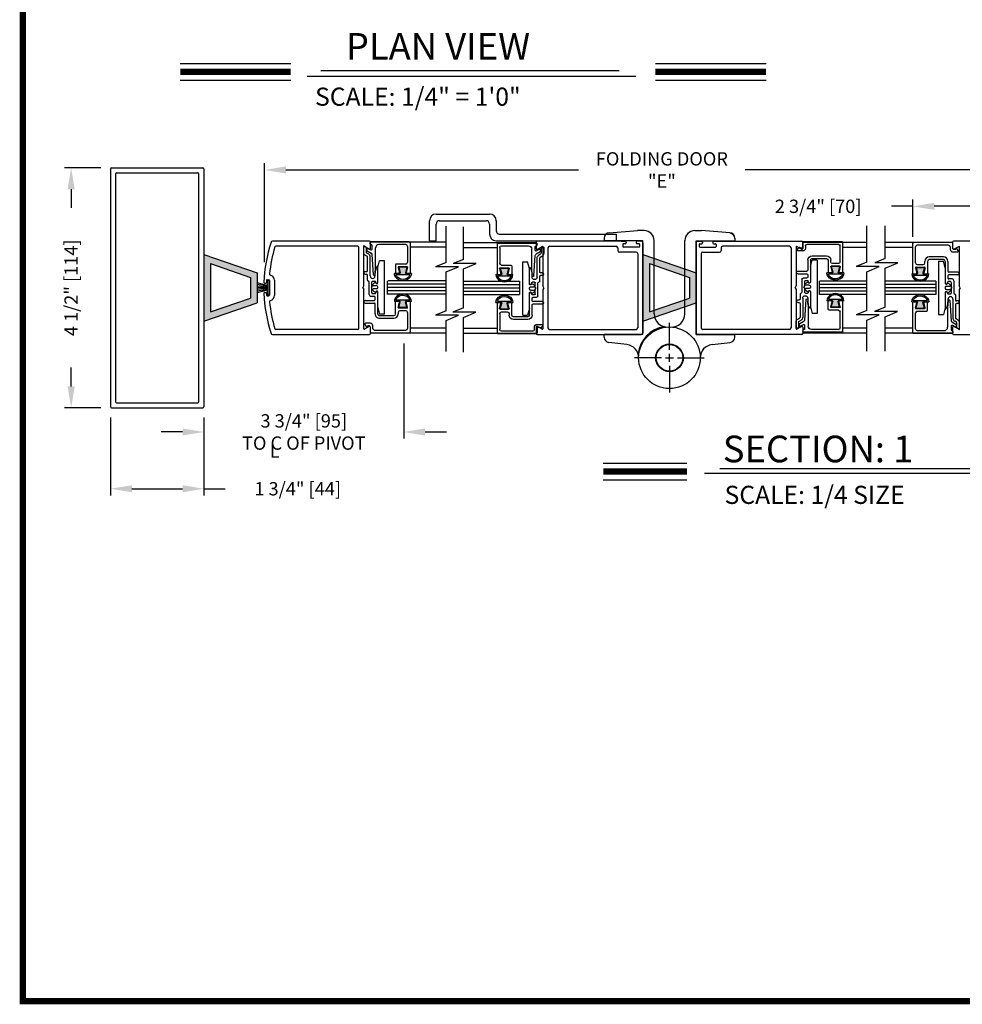
# Model space of a CAD drawing. Extents: x 0 to 7.6, y 0.1 to 10.5.
# Drawn here: x 0 to 4.5, y 0.2 to 4.8 of the extents above; entities that cross this region are included whole.
import ezdxf

# ---------------------------------------------------------------- set-up
doc = ezdxf.new("R2010")
doc.units = 0
doc.header["$MEASUREMENT"] = 0
doc.layers.get('0').update_dxf_attribs({"linetype": 'CONTINUOUS'})
doc.layers.get('DEFPOINTS').update_dxf_attribs({"linetype": 'CONTINUOUS'})
for name, color, linetype in [('DIMS', 7, 'CONTINUOUS'), ('Glass Stop - ¼', 7, 'CONTINUOUS'), ('OBJECT', 7, 'CONTINUOUS')]:
    doc.layers.add(name, color=color, linetype=linetype)
doc.styles.add('ATTR', font='romans.shx', dxfattribs={"width": 0.8, "height": 1})
doc.styles.add('ROMANS', font='Romans.shx', dxfattribs={"height": 0.0625})
doc.styles.add('ROMANT', font='romant.shx', dxfattribs={"height": 0.15})
doc.dimstyles.get("Standard").update_dxf_attribs({"dimscale": 0, "dimtxt": 0.03125, "dimasz": 0.1, "dimexe": 0.03125, "dimexo": 0.05, "dimgap": 0.05, "dimtad": 0, "dimdec": 6, "dimlfac": 4, "dimzin": 4, "dimdsep": 46, "dimlunit": 5, "dimtxsty": 'ROMANS', "dimcen": 0.09, "dimadec": 0, "dimazin": 0, "dimtfac": 1, "dimtdec": 4, "dimtofl": 0, "dimtmove": 0, "dimatfit": 3, "dimfxl": 0, "dimfrac": 2, "dimtolj": 1, "dimtzin": 4, "dimarcsym": 0})

# ---------------------------------------------------------------- blocks, each defined once
blk = doc.blocks.new('Glazing System - ¼ Square')
at = {"ltscale": 0.25}
h = blk.add_hatch(color=256, dxfattribs=at)
edge = h.paths.add_edge_path()
edge.add_line((-0.0689, 0.1352), (-0.0951, 0.1282))
edge.add_line((-0.0951, 0.1282), (-0.0951, 0.1668))
edge.add_line((-0.0951, 0.1668), (-0.0689, 0.1598))
edge.add_ellipse((-0.0682, 0.1622), major_axis=(0.00177, 0.00177), ratio=1, start_angle=210, end_angle=315)
edge.add_line((-0.0657, 0.1622), (-0.0657, 0.1874))
edge.add_ellipse((-0.0657, 0.1475), major_axis=(0, 0.0399), ratio=0.86485, start_angle=180, end_angle=360, ccw=False)
edge.add_line((-0.0657, 0.1076), (-0.0657, 0.1328))
edge.add_ellipse((-0.0682, 0.1328), major_axis=(0.00177, 0.00177), ratio=1, start_angle=315, end_angle=420)
edge = h.paths.add_edge_path(flags=16)
edge.add_spline(control_points=[(-0.0595, 0.1147), (-0.0592, 0.1148), (-0.0588, 0.1149), (-0.049, 0.118), (-0.0408, 0.1276), (-0.0359, 0.1513), (-0.0395, 0.1647), (-0.0506, 0.1765), (-0.055, 0.179), (-0.0595, 0.1803)], knot_values=[3.372007, 3.372007, 3.372007, 3.372007, 3.410461, 3.410461, 4.476728, 4.476728, 5.542995, 5.542995, 6.052511, 6.052511, 6.052511, 6.052511], degree=3, periodic=0)
edge.add_line((-0.0595, 0.1803), (-0.0595, 0.1147))
h = blk.add_hatch(color=256, dxfattribs=at)
edge = h.paths.add_edge_path()
edge.add_line((0.0951, 0.1282), (0.0689, 0.1352))
edge.add_ellipse((0.0682, 0.1328), major_axis=(0.00177, 0.00177), ratio=1, start_angle=30, end_angle=135)
edge.add_line((0.0657, 0.1328), (0.0657, 0.1076))
edge.add_ellipse((0.0657, 0.1475), major_axis=(0, 0.0399), ratio=0.86485, start_angle=0, end_angle=180, ccw=False)
edge.add_line((0.0657, 0.1874), (0.0657, 0.1622))
edge.add_ellipse((0.0682, 0.1622), major_axis=(0.00177, 0.00177), ratio=1, start_angle=135, end_angle=240)
edge.add_line((0.0689, 0.1598), (0.0951, 0.1668))
edge.add_line((0.0951, 0.1668), (0.0951, 0.1282))
edge = h.paths.add_edge_path(flags=16)
edge.add_spline(control_points=[(0.0595, 0.1803), (0.055, 0.179), (0.0506, 0.1765), (0.0395, 0.1647), (0.0359, 0.1513), (0.0408, 0.1276), (0.049, 0.118), (0.0588, 0.1149), (0.0592, 0.1148), (0.0595, 0.1147)], knot_values=[3.372007, 3.372007, 3.372007, 3.372007, 3.881524, 3.881524, 4.94779, 4.94779, 6.014057, 6.014057, 6.052511, 6.052511, 6.052511, 6.052511], degree=3, periodic=0)
edge.add_line((0.0595, 0.1147), (0.0595, 0.1803))
for p, q in [((-0.0657, 0.1874), (-0.0657, 0.1622)), ((0.0657, 0.1874), (0.0657, 0.1622)), ((-0.2128, 0.1777), (-0.2128, -0.004)), ((-0.2088, 0.1818), (-0.0683, 0.1818)), ((-0.2003, 0.1613), (-0.2003, 0.0348)), ((-0.1923, 0.1693), (-0.1175, 0.1693)), ((-0.1095, 0.1613), (-0.1095, 0.1173)), ((-0.097, 0.1674), (-0.097, 0.1276)), ((-0.0951, 0.1668), (-0.0951, 0.1282)), ((-0.0951, 0.1668), (-0.0689, 0.1598)), ((-0.0939, 0.1698), (-0.0708, 0.1636)), ((-0.0657, 0.1793), (-0.0657, 0.1675)), ((-0.0595, 0.1803), (-0.0595, 0.1147)), ((0.0595, 0.1803), (0.0595, 0.1147)), ((0.0657, 0.1793), (0.0657, 0.1675)), ((0.0682, 0.1818), (0.2092, 0.1818)), ((0.0951, 0.1668), (0.0689, 0.1598)), ((0.0939, 0.1698), (0.0708, 0.1636)), ((0.0951, 0.1668), (0.0951, 0.1282)), ((0.097, 0.1674), (0.097, 0.1276)), ((0.1095, 0.1613), (0.1095, 0.1338)), ((0.1175, 0.1693), (0.1927, 0.1693)), ((0.2002, 0.0148), (0.2002, 0.1613)), ((0.2127, -0.0017), (0.2127, 0.1777)), ((-0.1055, 0.1133), (-0.0683, 0.1133)), ((-0.0951, 0.1282), (-0.0689, 0.1352)), ((-0.0939, 0.1252), (-0.0708, 0.1314)), ((-0.0657, 0.1328), (-0.0657, 0.1076)), ((-0.0657, 0.1275), (-0.0657, 0.1158)), ((0.0657, 0.1328), (0.0657, 0.1076)), ((0.0657, 0.1275), (0.0657, 0.1158)), ((0.1245, 0.1133), (0.0682, 0.1133)), ((0.0951, 0.1282), (0.0689, 0.1352)), ((0.0939, 0.1252), (0.0708, 0.1314)), ((0.1175, 0.1258), (0.1245, 0.1258)), ((0.1325, 0.0383), (0.1325, 0.1053)), ((0.145, 0.0383), (0.145, 0.1053)), ((0.125, 0.0615), (-0.125, 0.0615)), ((-0.125, 0.0615), (-0.125, 0.0386)), ((0.125, 0.0615), (0.125, 0.0386)), ((-0.1798, 0.003), (-0.1963, 0.003)), ((-0.0942, 0.0193), (-0.1848, 0.0193)), ((-0.0937, 0.0302), (-0.125, 0.0386)), ((-0.023, 0.0302), (-0.098, 0.0302)), ((-0.0595, 0.0174), (-0.0942, 0.0193)), ((-0.0535, 0.0178), (-0.0662, 0.0178)), ((-0.0292, 0.0065), (-0.0292, 0.0162)), ((-0.023, 0.0203), (-0.0252, 0.0203)), ((-0.0044, 0.0025), (-0.0252, 0.0025)), ((-0.0195, 0.0218), (-0.019, 0.0222)), ((-0.0173, 0.0255), (-0.0173, 0.0263)), ((-0.0075, 0.0248), (-0.0075, 0.0088)), ((-0.0043, 0.0025), (0, 0)), ((0.002, 0.0302), (-0.002, 0.0302)), ((0.0043, 0.0025), (0, 0)), ((0.0252, 0.0025), (0.0043, 0.0025)), ((0.0075, 0.0248), (0.0075, 0.0088)), ((0.0173, 0.0255), (0.0173, 0.0263)), ((0.0195, 0.0218), (0.019, 0.0222)), ((0.0937, 0.0302), (0.0213, 0.0302)), ((0.1245, 0.0302), (0.023, 0.0302)), ((0.023, 0.0203), (0.0252, 0.0203)), ((0.0293, 0.0065), (0.0293, 0.0162)), ((0.0418, -0.002), (0.0418, 0.0138)), ((0.0572, 0.0178), (0.0458, 0.0178)), ((0.0612, -0.0293), (0.0612, 0.0138)), ((0.0737, -0.0292), (0.0737, 0.0138)), ((0.1245, 0.0178), (0.0777, 0.0178)), ((0.0937, 0.0302), (0.125, 0.0386)), ((0.1922, 0.0068), (0.1808, 0.0068)), ((-0.2043, -0.0057), (-0.211, -0.0057)), ((-0.2003, -0.001), (-0.2003, -0.0017)), ((-0.1944, -0.0344), (-0.1899, -0.0265)), ((-0.1843, -0.0168), (-0.1763, -0.003)), ((-0.1834, -0.0193), (-0.1765, -0.0218)), ((-0.1717, -0.02), (-0.1607, -0.001)), ((-0.1615, -0.0225), (-0.1566, -0.014)), ((-0.1507, -0.0287), (-0.1458, -0.0202)), ((-0.0535, -0.0057), (-0.1423, -0.0057)), ((-0.0778, -0.0182), (-0.1423, -0.0182)), ((-0.0738, -0.0292), (-0.0738, -0.0222)), ((-0.0612, -0.0292), (-0.0612, -0.0222)), ((-0.0332, -0.0182), (-0.0572, -0.0182)), ((-0.0292, -0.0142), (-0.0292, -0.014)), ((0.0338, -0.01), (-0.0252, -0.01)), ((0.1683, -0.0057), (0.1683, -0.0273)), ((0.1746, -0.0306), (0.186, -0.0227)), ((0.1808, -0.0097), (0.1808, -0.0155)), ((0.1848, -0.0057), (0.2087, -0.0057))]:
    blk.add_line(p, q)
for p, q in [((-0.0595, 0.0094), (-0.1544, 0.003)), ((-0.0213, 0.0302), (-0.0937, 0.0302)), ((-0.1929, -0.037), (-0.165, -0.037)), ((-0.1864, -0.0245), (-0.165, -0.0245))]:
    blk.add_line(p, q, dxfattribs=at)
for centre, radius, start, end in [((-0.2088, 0.1777), 0.004, 90, 180), ((-0.1923, 0.1613), 0.008, 90, 180), ((-0.1175, 0.1613), 0.008, 0, 90), ((-0.0945, 0.1674), 0.0025, 75, 180), ((-0.0697, 0.1675), 0.004, 255, 0), ((-0.0683, 0.1622), 0.0025, 255, 0), ((-0.0683, 0.1793), 0.0025, 0, 90), ((-0.0683, 0.1793), 0.0025, 0, 90), ((0.0682, 0.1793), 0.0025, 90, 180), ((0.0697, 0.1675), 0.004, 180, 285), ((0.0682, 0.1622), 0.0025, 180, 285), ((0.0945, 0.1674), 0.0025, 0, 105), ((0.1175, 0.1613), 0.008, 90, 180), ((0.1922, 0.1613), 0.008, 360, 90), ((0.2087, 0.1777), 0.004, 360, 90), ((-0.1055, 0.1173), 0.004, 180, 270), ((-0.0945, 0.1276), 0.0025, 180, 285), ((-0.0697, 0.1275), 0.004, 0, 105), ((-0.0683, 0.1328), 0.0025, 0, 105), ((-0.0683, 0.1158), 0.0025, 270, 0), ((-0.0683, 0.1158), 0.0025, 270, 0), ((0.0682, 0.1328), 0.0025, 75, 180), ((0.0697, 0.1275), 0.004, 75, 180), ((0.0682, 0.1158), 0.0025, 180, 270), ((0.0945, 0.1276), 0.0025, 255, 0), ((0.1175, 0.1338), 0.008, 180, 270), ((0.1245, 0.1053), 0.0205, 0, 90), ((0.1245, 0.1053), 0.008, 0, 90), ((-0.1848, 0.0348), 0.0155, 180, 270), ((-0.1963, -0.001), 0.004, 90, 180), ((-0.1798, -0.001), 0.004, 330, 90), ((-0.1538, -0.005), 0.008, 93.8984, 150), ((-0.098, 0.0285), 0.00175, 90, 238.4137), ((-0.0662, 0.0803), 0.0625, 238.4137, 270), ((-0.0535, 0.006), 0.0117, 270, 90), ((-0.0252, 0.0162), 0.004, 90, 180), ((-0.0252, 0.0065), 0.004, 180, 270), ((-0.023, 0.0252), 0.005, 270, 90), ((-0.0165, 0.0175), 0.00525, 125, 205.091), ((-0.0213, 0.0263), 0.004, 0, 90), ((-0.0027, 0.024), 0.0205, 205.091, 242.1408), ((-0.0213, 0.0255), 0.004, 305, 0), ((-0.0107, 0.0088), 0.00325, 242.1408, 360), ((-0.002, 0.0248), 0.0055, 90, 180), ((0.002, 0.0248), 0.0055, 0, 90), ((0.0107, 0.0088), 0.00325, 180, 297.8592), ((0.0027, 0.024), 0.0205, 297.8592, 334.909), ((0.0213, 0.0263), 0.004, 90, 180), ((0.0213, 0.0255), 0.004, 180, 235), ((0.023, 0.0252), 0.005, 90, 270), ((0.0165, 0.0175), 0.00525, 334.909, 55), ((0.0252, 0.0162), 0.004, 0, 90), ((0.0252, 0.0065), 0.004, 270, 0), ((0.0458, 0.0138), 0.004, 90, 180), ((0.0572, 0.0138), 0.004, 0, 90), ((0.0777, 0.0138), 0.004, 90, 180), ((0.1245, 0.0383), 0.008, 270, 0), ((0.1245, 0.0383), 0.0205, 270, 0), ((0.1808, -0.0057), 0.0125, 90, 180), ((0.1922, 0.0148), 0.008, 270, 360), ((-0.211, -0.004), 0.00175, 180, 270), ((-0.2043, -0.0017), 0.004, 270, 0), ((-0.1828, -0.0176), 0.00175, 150, 250), ((-0.1752, -0.018), 0.004, 250, 330), ((-0.1423, -0.0222), 0.0165, 90, 150), ((-0.1423, -0.0222), 0.004, 90, 150), ((-0.0778, -0.0222), 0.004, 0, 90), ((-0.0675, -0.0292), 0.00625, 180, 0), ((-0.0572, -0.0222), 0.004, 90, 180), ((-0.0332, -0.0142), 0.004, 270, 0), ((-0.0252, -0.014), 0.004, 90, 180), ((0.0338, -0.002), 0.008, 270, 0), ((0.0675, -0.0292), 0.00625, 180, 0), ((0.1723, -0.0273), 0.004, 180, 304.7512), ((0.1848, -0.0097), 0.004, 90, 180), ((0.1848, -0.0155), 0.004, 180, 271.4714), ((0.185, -0.0213), 0.00175, 304.7512, 91.4714), ((0.2087, -0.0017), 0.004, 270, 0)]:
    blk.add_arc(centre, radius, start, end)
for centre, radius, start, end in [((-0.0598, 0.0134), 0.004, 273.8984, 87), ((-0.1929, -0.0352), 0.00175, 150, 270), ((-0.1864, -0.0285), 0.004, 90, 150), ((-0.165, -0.0205), 0.004, 270, 330), ((-0.165, -0.0205), 0.0165, 270, 330)]:
    blk.add_arc(centre, radius, start, end, dxfattribs=at)
at = {"extrusion": (0, 0, -1)}
blk.add_ellipse((-0.0657, 0.1475), major_axis=(0, 0.0399), ratio=0.86485, start_param=0, end_param=3.141593, dxfattribs=at)
blk.add_ellipse((0.0657, 0.1475), major_axis=(0, 0.0399), ratio=0.86485, start_param=0, end_param=3.141593)
for points in [[(-0.0595, 0.1803), (-0.055, 0.179), (-0.0506, 0.1765), (-0.0395, 0.1647), (-0.0359, 0.1513), (-0.0408, 0.1276), (-0.049, 0.118), (-0.0588, 0.1149), (-0.0592, 0.1148), (-0.0595, 0.1147)], [(0.0595, 0.1803), (0.055, 0.179), (0.0506, 0.1765), (0.0395, 0.1647), (0.0359, 0.1513), (0.0408, 0.1276), (0.049, 0.118), (0.0588, 0.1149), (0.0592, 0.1148), (0.0595, 0.1147)]]:
    blk.add_open_spline(points, degree=3, knots=[3.372007, 3.372007, 3.372007, 3.372007, 3.881524, 3.881524, 4.94779, 4.94779, 6.014057, 6.014057, 6.052511, 6.052511, 6.052511, 6.052511])
blk = doc.blocks.new('*D30')
at = {"color": 0, "linetype": 'Continuous', "lineweight": -2, "ltscale": 0.25}
for p, q in [((4.2237, 3.9269), (4.1237, 3.9269)), ((4.2237, 3.7842), (4.2237, 3.9582)), ((4.8095, 3.9269), (4.3237, 3.9269)), ((4.9095, 3.5948), (4.9095, 3.9582))]:
    blk.add_line(p, q, dxfattribs=at)
at = {"color": 0, "linetype": 'Continuous', "ltscale": 0.25}
for points in [[(4.3237, 3.9436), (4.3237, 3.9102), (4.2237, 3.9269)], [(4.8095, 3.9436), (4.8095, 3.9102), (4.9095, 3.9269)]]:
    blk.add_solid(points, dxfattribs=at)
at = {"layer": 'DEFPOINTS', "color": 0, "linetype": 'Continuous', "ltscale": 0.25}
for p in [(4.2237, 3.9269), (4.2237, 3.7342), (4.9095, 3.5448)]:
    blk.add_point(p, dxfattribs=at)
at = {"color": 0, "linetype": 'Continuous', "ltscale": 0.25, "insert": (3.7791, 3.9269), "char_height": 0.0625, "attachment_point": 5, "style": 'ROMANS'}
blk.add_mtext('\\A1;2 3/4" [70]', dxfattribs=at)
blk = doc.blocks.new('*D34')
at = {"color": 0, "linetype": 'Continuous', "lineweight": -2, "ltscale": 0.25}
for p, q in [((0.415, 4.1073), (0.2449, 4.1073)), ((0.2762, 4.0073), (0.2762, 3.9192)), ((0.2762, 3.0823), (0.2762, 3.1704)), ((0.415, 2.9823), (0.2449, 2.9823))]:
    blk.add_line(p, q, dxfattribs=at)
at = {"color": 0, "linetype": 'Continuous', "ltscale": 0.25}
for points in [[(0.2595, 4.0073), (0.2929, 4.0073), (0.2762, 4.1073)], [(0.2595, 3.0823), (0.2929, 3.0823), (0.2762, 2.9823)]]:
    blk.add_solid(points, dxfattribs=at)
at = {"layer": 'DEFPOINTS', "color": 0, "linetype": 'Continuous', "ltscale": 0.25}
for p in [(0.465, 4.1073), (0.2762, 2.9823), (0.465, 2.9823)]:
    blk.add_point(p, dxfattribs=at)
at = {"color": 0, "linetype": 'Continuous', "ltscale": 0.25, "insert": (0.2762, 3.5448), "char_height": 0.0625, "attachment_point": 5, "rotation": 90, "style": 'ROMANS'}
blk.add_mtext('\\A1;4 1/2" [114]', dxfattribs=at)
blk = doc.blocks.new('*D36')
at = {"color": 0, "linetype": 'Continuous', "lineweight": -2, "ltscale": 0.25}
for p, q in [((0.461, 2.9363), (0.461, 2.5712)), ((0.8985, 2.9363), (0.8985, 2.5712)), ((0.561, 2.6025), (0.7985, 2.6025)), ((0.8985, 2.6025), (0.9985, 2.6025))]:
    blk.add_line(p, q, dxfattribs=at)
at = {"color": 0, "linetype": 'Continuous', "ltscale": 0.25}
for points in [[(0.561, 2.6191), (0.561, 2.5858), (0.461, 2.6025)], [(0.7985, 2.6191), (0.7985, 2.5858), (0.8985, 2.6025)]]:
    blk.add_solid(points, dxfattribs=at)
at = {"layer": 'DEFPOINTS', "color": 0, "linetype": 'Continuous', "ltscale": 0.25}
for p in [(0.461, 2.9863), (0.8985, 2.9863), (0.8985, 2.6025)]:
    blk.add_point(p, dxfattribs=at)
at = {"color": 0, "linetype": 'Continuous', "ltscale": 0.25, "insert": (1.3387, 2.6025), "char_height": 0.0625, "attachment_point": 5, "style": 'ROMANS'}
blk.add_mtext('\\A1;1 3/4" [44]', dxfattribs=at)
blk = doc.blocks.new('*D37')
at = {"color": 0, "linetype": 'Continuous', "lineweight": -2, "ltscale": 0.25}
for p, q in [((1.1833, 3.6651), (1.1833, 4.1286)), ((4.9095, 3.5948), (4.9095, 4.1286)), ((1.2833, 4.0974), (2.6556, 4.0974)), ((4.8095, 4.0974), (3.4372, 4.0974))]:
    blk.add_line(p, q, dxfattribs=at)
at = {"color": 0, "linetype": 'Continuous', "ltscale": 0.25}
for points in [[(1.2833, 4.114), (1.2833, 4.0807), (1.1833, 4.0974)], [(4.8095, 4.114), (4.8095, 4.0807), (4.9095, 4.0974)]]:
    blk.add_solid(points, dxfattribs=at)
at = {"layer": 'DEFPOINTS', "color": 0, "linetype": 'Continuous', "ltscale": 0.25}
for p in [(4.9095, 4.0974), (1.1833, 3.6151), (4.9095, 3.5448)]:
    blk.add_point(p, dxfattribs=at)
at = {"color": 0, "linetype": 'Continuous', "ltscale": 0.25, "insert": (3.0464, 4.0974), "char_height": 0.0625, "attachment_point": 5, "style": 'ROMANS'}
blk.add_mtext('\\A1;FOLDING DOOR \\P"E"', dxfattribs=at)
blk = doc.blocks.new('*D38')
at = {"color": 0, "linetype": 'Continuous', "lineweight": -2, "ltscale": 0.25}
for p, q in [((1.836, 3.2841), (1.836, 2.8374)), ((0.8985, 2.9363), (0.8985, 2.8374)), ((0.7985, 2.8687), (0.6985, 2.8687)), ((1.936, 2.8687), (2.036, 2.8687))]:
    blk.add_line(p, q, dxfattribs=at)
at = {"color": 0, "linetype": 'Continuous', "ltscale": 0.25}
for points in [[(0.7985, 2.8853), (0.7985, 2.852), (0.8985, 2.8687)], [(1.936, 2.8853), (1.936, 2.852), (1.836, 2.8687)]]:
    blk.add_solid(points, dxfattribs=at)
at = {"layer": 'DEFPOINTS', "color": 0, "linetype": 'Continuous', "ltscale": 0.25}
for p in [(1.836, 3.3341), (0.8985, 2.9863), (1.836, 2.8687)]:
    blk.add_point(p, dxfattribs=at)
at = {"color": 0, "linetype": 'Continuous', "ltscale": 0.25, "insert": (1.3672, 2.8687), "char_height": 0.0625, "attachment_point": 5, "style": 'ROMANS'}
blk.add_mtext('\\A1;3 3/4" [95]\\PTO C OF PIVOT', dxfattribs=at)

msp = doc.modelspace()

# ---------------------------------------------------------------- hatches: boundary and pattern name
h = msp.add_hatch(color=256)
h.paths.add_polyline_path([(0.89847538, 3.70105589), (1.14847498, 3.61511852), (1.14847498, 3.47449375), (0.89847538, 3.38855639)])
h.paths.add_polyline_path([(0.92972533, 3.65825563), (1.11722503, 3.59380261), (1.11722503, 3.49580967), (0.92972533, 3.43135665)], flags=16)
h = msp.add_hatch(color=256)
h.paths.add_polyline_path([(3.20695126, 3.61511852), (3.20695126, 3.47449375), (2.95695166, 3.38855639), (2.95695166, 3.70105589)])
h.paths.add_polyline_path([(3.17570131, 3.59380261), (3.17570131, 3.49580967), (2.98820161, 3.43135665), (2.98820161, 3.65825563)], flags=16)
at = {"layer": 'DIMS'}
h = msp.add_hatch(color=256, dxfattribs=at)
h.paths.add_polyline_path([(0.89847538, 3.70105589), (1.14847498, 3.61511852), (1.14847498, 3.47449375), (0.89847538, 3.38855639)])
h.paths.add_polyline_path([(1.11722503, 3.49580967), (1.11722503, 3.59380261), (0.92972533, 3.65825563), (0.92972533, 3.43135665)], flags=16)

# ---------------------------------------------------------------- linework, layer by layer
at = {"color": 7}
for p, q in [((0.78770273, 4.59620318), (1.30626054, 4.59620318)), ((3.01632725, 4.59620318), (3.53488507, 4.59620318)), ((1.38264411, 4.53690912), (2.92395968, 4.53690912)), ((1.44720181, 4.56446417), (2.84595245, 4.56446417)), ((0.78770273, 4.51780318), (1.30626054, 4.51780318)), ((3.01632725, 4.51780318), (3.53488507, 4.51780318)), ((0.46097608, 4.10330524), (0.46097608, 2.98630703)), ((0.46497607, 4.10730524), (0.89447538, 4.10730524)), ((0.48472604, 4.07955528), (0.48472604, 3.01005699)), ((0.48872603, 4.08355527), (0.87072542, 4.08355527)), ((0.87472541, 3.01005699), (0.87472541, 4.07955528)), ((0.89847538, 4.10330524), (0.89847538, 2.98630703)), ((2.9630749, 3.81280571), (2.93194995, 3.81280571)), ((3.20082802, 3.81280571), (3.23195297, 3.81280571)), ((2.95695166, 3.76580578), (2.7757002, 3.76580578)), ((3.20695126, 3.76580578), (3.38820272, 3.76580578)), ((0.89847538, 3.70105589), (1.14847498, 3.61511852)), ((2.95695166, 3.70105589), (3.20695126, 3.61511852)), ((0.92972533, 3.65825563), (1.11722503, 3.59380261)), ((0.92972533, 3.65825563), (0.92972533, 3.43135665)), ((2.03476137, 3.663941), (1.98530961, 3.64334983)), ((2.11553057, 3.67826142), (2.06734682, 3.65819824)), ((2.17526167, 3.65819824), (2.06734682, 3.65819824)), ((2.11553057, 3.63332686), (2.17526167, 3.65819824)), ((2.98820161, 3.65825563), (3.17570131, 3.59380261)), ((4.00735721, 3.66504487), (3.95790545, 3.6444537)), ((4.09294976, 3.68181367), (4.04476601, 3.66175049)), ((4.15268086, 3.66175049), (4.04476601, 3.66175049)), ((4.09294976, 3.63687911), (4.15268086, 3.66175049)), ((1.14847498, 3.61511852), (1.14847498, 3.47449375)), ((2.09322446, 3.64334983), (1.98530961, 3.64334983)), ((2.03476137, 3.61900645), (2.09322446, 3.64334983)), ((2.03476137, 3.43679255), (2.03476137, 3.61900645)), ((2.11553057, 3.45067673), (2.11553057, 3.63332686)), ((4.06582029, 3.6444537), (3.95790545, 3.6444537)), ((4.00735721, 3.62011031), (4.06582029, 3.6444537)), ((4.00735721, 3.43789642), (4.00735721, 3.62011031)), ((4.09294976, 3.45422898), (4.09294976, 3.63687911)), ((1.11722503, 3.59380261), (1.11722503, 3.49580967)), ((0.89847538, 3.38855639), (1.14847498, 3.47449375)), ((0.92972533, 3.43135665), (1.11722503, 3.49580967)), ((2.95695166, 3.38855639), (3.20695126, 3.47449375)), ((2.98820161, 3.43135665), (3.17570131, 3.49580967)), ((2.03476137, 3.43679255), (1.98530961, 3.41620138)), ((2.11553057, 3.45067673), (2.0660788, 3.43008555)), ((2.17399365, 3.43008555), (2.0660788, 3.43008555)), ((2.11553057, 3.40574217), (2.17399365, 3.43008555)), ((4.00735721, 3.43789642), (3.95790545, 3.41730525)), ((4.06582029, 3.41730525), (3.95790545, 3.41730525)), ((4.00735721, 3.39296186), (4.06582029, 3.41730525)), ((4.09294976, 3.45422898), (4.04349799, 3.4336378)), ((4.15141284, 3.4336378), (4.04349799, 3.4336378)), ((4.09294976, 3.40929442), (4.15141284, 3.4336378)), ((2.09322446, 3.41620138), (1.98530961, 3.41620138)), ((2.03476137, 3.391858), (2.09322446, 3.41620138)), ((2.03476137, 3.24621219), (2.03476137, 3.391858)), ((2.11553057, 3.24376381), (2.11553057, 3.40574217)), ((4.00735721, 3.24731606), (4.00735721, 3.39296186)), ((4.09294976, 3.24731606), (4.09294976, 3.40929442)), ((2.95695166, 3.32605649), (2.7757002, 3.32605649)), ((3.20695126, 3.32605649), (3.38820272, 3.32605649)), ((0.48872603, 3.006057), (0.87072542, 3.006057)), ((0.46497607, 2.98230704), (0.89447538, 2.98230704)), ((2.77162467, 2.72225503), (3.16349299, 2.72225503)), ((3.31824206, 2.69700308), (4.49363912, 2.69700308)), ((2.77162467, 2.64385503), (3.16349299, 2.64385503)), ((4.56748904, 2.67409619), (3.24554209, 2.67409619))]:
    msp.add_line(p, q, dxfattribs=at)
at = {"linetype": 'Continuous', "ltscale": 0.25}
for p, q in [((1.98820166, 3.89080578), (2.23820166, 3.89080578)), ((1.95695166, 3.76580578), (1.95695166, 3.85955578)), ((1.98820166, 3.76580578), (1.98820166, 3.84393078)), ((2.00382666, 3.85955578), (2.22257666, 3.85955578)), ((2.23820166, 3.84393078), (2.23820166, 3.79705578)), ((2.26945166, 3.85955578), (2.26945166, 3.81268078)), ((2.28507666, 3.79705578), (2.83195166, 3.79705578)), ((2.83195166, 3.79705578), (2.83195166, 3.76580578)), ((1.95695166, 3.76580578), (1.98820166, 3.76580578)), ((2.26945166, 3.76580578), (2.83195166, 3.76580578)), ((2.37882649, 3.57605609), (2.37882649, 3.51355619)), ((4.33134833, 3.57605609), (4.33134833, 3.51355619))]:
    msp.add_line(p, q, dxfattribs=at)
for p, q in [((2.03476137, 3.663941), (2.03476137, 3.83394316)), ((4.00735721, 3.66504487), (4.00735721, 3.83504703)), ((4.09294976, 3.68181367), (4.09294976, 3.83504703)), ((2.11553057, 3.67826142), (2.11553057, 3.83149478)), ((2.79890755, 3.80324137), (2.93194995, 3.81280571)), ((3.36499537, 3.80324137), (3.23195297, 3.81280571)), ((2.7757002, 3.77830576), (2.7757002, 3.76580578)), ((2.95695166, 3.32605649), (2.95695166, 3.76580578)), ((3.00994856, 3.42333822), (3.00994856, 3.76593078)), ((3.15395436, 3.42333822), (3.15395436, 3.76593078)), ((3.20695126, 3.32605649), (3.20695126, 3.76580578)), ((3.38820272, 3.77830576), (3.38820272, 3.76580578)), ((3.38820272, 3.77605577), (3.38820272, 3.76355579)), ((0.89847538, 3.70105589), (0.89847538, 3.38855639)), ((2.95695166, 3.70105589), (2.95695166, 3.38855639)), ((2.98820161, 3.65825563), (2.98820161, 3.43135665)), ((3.20695126, 3.61511852), (3.20695126, 3.47449375)), ((1.17972493, 3.55547856), (1.17972493, 3.53387086)), ((3.17570131, 3.59380261), (3.17570131, 3.49580967)), ((3.08195146, 3.2540566), (3.08195146, 3.3798064)), ((2.7757002, 3.31355651), (2.7757002, 3.32605649)), ((3.38820272, 3.31355651), (3.38820272, 3.32605649)), ((2.88236933, 3.27861463), (2.79773245, 3.28873332)), ((3.2815336, 3.27861463), (3.36617048, 3.28873332)), ((3.08195146, 3.19780669), (3.08195146, 3.23530663)), ((3.04445152, 3.21655666), (2.91870172, 3.21655666)), ((3.06320149, 3.21655666), (3.10070143, 3.21655666)), ((3.1194514, 3.21655666), (3.2452012, 3.21655666)), ((3.08195146, 3.17905672), (3.08195146, 3.05330692))]:
    msp.add_line(p, q)
at = {"const_width": 0.03}
msp.add_lwpolyline([(0.05, 10.45), (0.05, 0.2), (7.55, 0.2), (7.55, 10.45)], close=True, dxfattribs=at)
for points in [[(0.78770273, 4.55700318), (1.30626054, 4.55700318)], [(3.01632725, 4.55700318), (3.53488507, 4.55700318)], [(2.77162467, 2.68305503), (3.16349299, 2.68305503)]]:
    msp.add_lwpolyline(points, dxfattribs=at)
for centre, radius in [((3.08195146, 3.21655666), 0.14449977), ((3.08195146, 3.21655666), 0.0649999), ((3.08195497, 3.21655666), 0.0624999)]:
    msp.add_circle(centre, radius)
at = {"color": 7}
for centre, start, end in [((0.46497607, 4.10330524), 90, 180), ((0.48872603, 4.07955528), 90, 180), ((0.87072542, 4.07955528), 0, 90), ((0.89447538, 4.10330524), 0, 90), ((0.48872603, 3.01005699), 180, 270), ((0.87072542, 3.01005699), 270, 0), ((0.46497607, 2.98630703), 180, 270), ((0.46497607, 2.98630703), 180, 270), ((0.89447538, 2.98630703), 270, 0), ((0.89447538, 2.98630703), 270, 0)]:
    msp.add_arc(centre, 0.00399999, start, end, dxfattribs=at)
at = {"linetype": 'Continuous', "ltscale": 0.25}
for centre, radius, start, end in [((1.98820166, 3.85955578), 0.03125, 90, 180), ((2.23820166, 3.85955578), 0.03125, 0, 90), ((2.00382666, 3.84393078), 0.015625, 90, 180), ((2.22257666, 3.84393078), 0.015625, 0, 90), ((2.26945166, 3.79705578), 0.03125, 180, 270), ((2.28507666, 3.81268078), 0.015625, 180, 270)]:
    msp.add_arc(centre, radius, start, end, dxfattribs=at)
for centre, radius, start, end in [((2.80070016, 3.77830576), 0.02499996, 94.11188475, 180), ((2.96307364, 3.76593078), 0.04687492, 0, 90), ((3.20082929, 3.76593078), 0.04687492, 90, 180), ((3.36320276, 3.77830576), 0.02499996, 360, 85.88811525), ((3.36320276, 3.77605577), 0.02499996, 360, 83.18241345), ((3.07244846, 3.42333822), 0.0624999, 180, 272.63044039), ((3.09145446, 3.42333822), 0.0624999, 267.36955961, 0), ((3.08195146, 3.21655666), 0.14843726, 99.77148715, 172.85895324), ((2.80070016, 3.31355651), 0.02499996, 180, 263.18241345), ((2.87494829, 3.21655666), 0.0624999, 0, 83.18241345), ((3.28895463, 3.21655666), 0.0624999, 96.81758655, 180), ((3.36320276, 3.31355651), 0.02499996, 276.81758655, 0)]:
    msp.add_arc(centre, radius, start, end)
at = {"layer": 'OBJECT'}
for p, q in [((1.67572413, 3.76355579), (1.2208709, 3.76355579)), ((1.62072422, 3.73980582), (1.23572736, 3.73980582)), ((1.67972413, 3.72965392), (1.67972413, 3.75955579)), ((1.68247559, 3.76037918), (2.03476137, 3.76037918)), ((2.11553057, 3.7579308), (2.45695246, 3.7579308)), ((2.45695246, 3.75955579), (2.45695246, 3.72965392)), ((2.87482679, 3.76355579), (2.46095246, 3.76355579)), ((2.51945236, 3.73980582), (2.83195186, 3.73980582)), ((2.85570182, 3.76355579), (2.87445179, 3.76355579)), ((2.86320181, 3.74855581), (2.86320181, 3.73805583)), ((2.87482679, 3.75105581), (2.86570181, 3.75105581)), ((2.87882679, 3.75955579), (2.87882679, 3.7550558)), ((2.92632671, 3.75955579), (2.92632671, 3.7550558)), ((2.94945167, 3.76355579), (2.9303267, 3.76355579)), ((2.93945169, 3.75105581), (2.9303267, 3.75105581)), ((2.94195169, 3.74855581), (2.94195169, 3.73805583)), ((2.95695166, 3.7560558), (2.95695166, 3.33355647)), ((3.20695126, 3.7560558), (3.20695126, 3.33355647)), ((3.21445125, 3.76355579), (3.23357622, 3.76355579)), ((3.22195124, 3.74855581), (3.22195124, 3.73805583)), ((3.22445123, 3.75105581), (3.23357622, 3.75105581)), ((3.23757621, 3.75955579), (3.23757621, 3.7550558)), ((3.28507614, 3.75955579), (3.28507614, 3.7550558)), ((3.28907613, 3.76355579), (3.70295047, 3.76355579)), ((3.28907613, 3.75105581), (3.29820112, 3.75105581)), ((3.3082011, 3.76355579), (3.28945113, 3.76355579)), ((3.30070111, 3.74855581), (3.30070111, 3.73805583)), ((3.64445056, 3.73980582), (3.33195106, 3.73980582)), ((3.70695046, 3.75955579), (3.70695046, 3.72965392)), ((4.00735721, 3.7579308), (3.70695046, 3.7579308)), ((4.40947122, 3.7579308), (4.09294976, 3.7579308)), ((4.40947122, 3.75955579), (4.40947122, 3.72965392)), ((4.8685302, 3.76355579), (4.41347121, 3.76355579)), ((1.62472421, 3.35380644), (1.62472421, 3.73580583)), ((1.64847418, 3.55346638), (1.64847418, 3.73773681)), ((1.65109917, 3.73925235), (1.67372414, 3.72618982)), ((1.86872676, 3.73662922), (2.03476137, 3.73662922)), ((2.11553057, 3.73418083), (2.27366496, 3.73418083)), ((2.46295245, 3.72618982), (2.48557742, 3.73925235)), ((2.48820241, 3.73773681), (2.48820241, 3.55346638)), ((2.51195237, 3.73230584), (2.51195237, 3.35730644)), ((2.83945185, 3.73230584), (2.83945185, 3.71930586)), ((2.92570171, 3.71180587), (2.84695184, 3.71180587)), ((2.93945169, 3.73555583), (2.86570181, 3.73555583)), ((2.9332017, 3.70430588), (2.9332017, 3.35730644)), ((3.22445123, 3.73555583), (3.29820112, 3.73555583)), ((3.23070122, 3.70430588), (3.23070122, 3.35730644)), ((3.23820121, 3.71180587), (3.31695109, 3.71180587)), ((3.32445107, 3.73230584), (3.32445107, 3.71930586)), ((3.65195055, 3.73230584), (3.65195055, 3.35730644)), ((3.67570051, 3.73773681), (3.67570051, 3.55346638)), ((3.70095047, 3.72618982), (3.67832551, 3.73925235)), ((4.00735721, 3.73418083), (3.89445016, 3.73418083)), ((4.22372151, 3.73418083), (4.09294976, 3.73418083)), ((4.41547121, 3.72618982), (4.43809617, 3.73925235)), ((4.44072117, 3.73773681), (4.44072117, 3.55346638)), ((1.19496155, 3.55605612), (1.14847498, 3.56851216)), ((1.19496155, 3.55230612), (1.14847498, 3.56050296)), ((1.18421486, 3.5666811), (1.18972491, 3.5666811)), ((1.19222491, 3.57980608), (1.19222491, 3.5691811)), ((1.1947249, 3.58230608), (1.20347489, 3.58230608)), ((1.20296153, 3.57880608), (1.19496155, 3.57880608)), ((1.19496155, 3.57880608), (1.19496155, 3.51080619)), ((1.20296153, 3.57880608), (1.20296153, 3.51080619)), ((1.20597488, 3.57980608), (1.20597488, 3.50980619)), ((1.22972485, 3.58101658), (1.22972485, 3.50859569)), ((1.75784701, 3.57605609), (1.75784701, 3.51355619)), ((1.76059847, 3.57850447), (2.03476137, 3.57850447)), ((1.76059847, 3.56287949), (2.03476137, 3.56287949)), ((2.11553057, 3.57605609), (2.37882649, 3.57605609)), ((2.11553057, 3.56043111), (2.37882649, 3.56043111)), ((4.00735721, 3.57605609), (3.78507644, 3.57605609)), ((4.00735721, 3.56043111), (3.78507644, 3.56043111)), ((4.33134833, 3.57605609), (4.09294976, 3.57605609)), ((4.33134833, 3.56043111), (4.09294976, 3.56043111)), ((1.19496155, 3.54855613), (1.14847498, 3.55262318)), ((1.19496155, 3.54480614), (1.14847498, 3.54480614)), ((1.19496155, 3.54105614), (1.14847498, 3.53698909)), ((1.19496155, 3.53730615), (1.14847498, 3.52910931)), ((1.19496155, 3.53355615), (1.14847498, 3.52110012)), ((1.18421486, 3.52293117), (1.18972491, 3.52293117)), ((1.19222491, 3.52043118), (1.19222491, 3.50980619)), ((1.20296153, 3.51080619), (1.19496155, 3.51080619)), ((1.64347418, 3.54480614), (1.64847418, 3.55346638)), ((1.64347418, 3.54480614), (1.64847418, 3.5361459)), ((1.64847418, 3.35187547), (1.64847418, 3.5361459)), ((1.76059847, 3.54725452), (2.03476137, 3.54725452)), ((1.76059847, 3.53162954), (2.03476137, 3.53162954)), ((1.76059847, 3.51600457), (2.03476137, 3.51600457)), ((2.11553057, 3.54480614), (2.37882649, 3.54480614)), ((2.11553057, 3.52918116), (2.37882649, 3.52918116)), ((2.11553057, 3.51355619), (2.37882649, 3.51355619)), ((2.4932024, 3.54480614), (2.48820241, 3.55346638)), ((2.4932024, 3.54480614), (2.48820241, 3.5361459)), ((2.48820241, 3.5361459), (2.48820241, 3.35187547)), ((3.67070052, 3.54480614), (3.67570051, 3.55346638)), ((3.67070052, 3.54480614), (3.67570051, 3.5361459)), ((3.67570051, 3.5361459), (3.67570051, 3.35187547)), ((4.00735721, 3.54480614), (3.78507644, 3.54480614)), ((4.00735721, 3.52918116), (3.78507644, 3.52918116)), ((4.00735721, 3.51355619), (3.78507644, 3.51355619)), ((4.33134833, 3.54480614), (4.09294976, 3.54480614)), ((4.33134833, 3.52918116), (4.09294976, 3.52918116)), ((4.33134833, 3.51355619), (4.09294976, 3.51355619)), ((4.44572116, 3.54480614), (4.44072117, 3.55346638)), ((4.44572116, 3.54480614), (4.44072117, 3.5361459)), ((4.44072117, 3.5361459), (4.44072117, 3.35187547)), ((1.1947249, 3.5073062), (1.20347489, 3.5073062)), ((1.2208709, 3.32605649), (1.67572413, 3.32605649)), ((1.62072422, 3.34980645), (1.23572736, 3.34980645)), ((1.67372414, 3.36342245), (1.65109917, 3.35035992)), ((1.67972413, 3.33005648), (1.67972413, 3.35995836)), ((1.68247559, 3.33412986), (2.03476137, 3.33412986)), ((1.86872676, 3.35787982), (2.03476137, 3.35787982)), ((2.11553057, 3.35543144), (2.27366496, 3.35543144)), ((2.11553057, 3.33168148), (2.45695246, 3.33168148)), ((2.45695246, 3.35995836), (2.45695246, 3.33005648)), ((2.46095246, 3.32605649), (2.94945167, 3.32605649)), ((2.48557742, 3.35035992), (2.46295245, 3.36342245)), ((2.51945236, 3.34980645), (2.92570171, 3.34980645)), ((3.70295047, 3.32605649), (3.21445125, 3.32605649)), ((3.64445056, 3.34980645), (3.23820121, 3.34980645)), ((3.67832551, 3.35035992), (3.70095047, 3.36342245)), ((3.70695046, 3.35995836), (3.70695046, 3.33005648)), ((4.00735721, 3.33168148), (3.70695046, 3.33168148)), ((4.00735721, 3.35543144), (3.89445016, 3.35543144)), ((4.22372151, 3.35543144), (4.09294976, 3.35543144)), ((4.40947122, 3.33168148), (4.09294976, 3.33168148)), ((4.40947122, 3.35995836), (4.40947122, 3.33005648)), ((4.41347121, 3.32605649), (4.8685302, 3.32605649)), ((4.43809617, 3.35035992), (4.41547121, 3.36342245))]:
    msp.add_line(p, q, dxfattribs=at)
at = {"layer": 'OBJECT', "ltscale": 0.25}
for p, q in [((1.20866713, 3.60616462), (1.21847486, 3.60050212)), ((3.78507644, 3.51355619), (3.78507644, 3.57605609)), ((1.20866713, 3.48344765), (1.21847486, 3.48911015))]:
    msp.add_line(p, q, dxfattribs=at)
at = {"layer": 'OBJECT'}
for centre, radius, start, end in [((1.86722383, 3.54480614), 0.6874989, 161.90088398, 177.83045701), ((1.2208709, 3.7560558), 0.00749999, 90, 161.90088398), ((1.23572736, 3.73580583), 0.00399999, 90, 163.17176039), ((1.62072422, 3.73580583), 0.00399999, 0, 90), ((1.67572413, 3.75955579), 0.00399999, 0, 90), ((2.46095246, 3.75955579), 0.00399999, 90, 180), ((2.51945236, 3.73230584), 0.00749999, 90, 180), ((2.83195186, 3.73230584), 0.00749999, 0, 90), ((2.86570181, 3.74855581), 0.0025, 90, 180), ((2.87482679, 3.75955579), 0.00399999, 0, 90), ((2.87482679, 3.7550558), 0.00399999, 270, 360), ((2.9303267, 3.75955579), 0.00399999, 90, 180), ((2.9303267, 3.7550558), 0.00399999, 180, 270), ((2.93945169, 3.74855581), 0.0025, 0, 90), ((2.94945167, 3.7560558), 0.00749999, 0, 90), ((3.21445125, 3.7560558), 0.00749999, 90, 180), ((3.22445123, 3.74855581), 0.0025, 90, 180), ((3.23357622, 3.75955579), 0.00399999, 0, 90), ((3.23357622, 3.7550558), 0.00399999, 270, 0), ((3.28907613, 3.75955579), 0.00399999, 90, 180), ((3.28907613, 3.7550558), 0.00399999, 180, 270), ((3.29820112, 3.74855581), 0.0025, 0, 90), ((3.33195106, 3.73230584), 0.00749999, 90, 180), ((3.64445056, 3.73230584), 0.00749999, 0, 90), ((3.70295047, 3.75955579), 0.00399999, 0, 90), ((3.70295047, 3.75955579), 0.00399999, 0, 90), ((4.41347121, 3.75955579), 0.00399999, 90, 180), ((1.86722383, 3.54480614), 0.66374894, 163.17176039, 174.36139727), ((1.65022417, 3.73773681), 0.00175, 60, 180), ((1.67572413, 3.72965392), 0.00399999, 240, 0), ((2.46095246, 3.72965392), 0.00399999, 180, 300), ((2.48645242, 3.73773681), 0.00175, 0, 120), ((2.84695184, 3.71930586), 0.00749999, 180, 270), ((2.86570181, 3.73805583), 0.0025, 180, 270), ((2.92570171, 3.70430588), 0.00749999, 0, 90), ((2.93945169, 3.73805583), 0.0025, 270, 0), ((3.22445123, 3.73805583), 0.0025, 180, 270), ((3.23820121, 3.70430588), 0.00749999, 90, 180), ((3.29820112, 3.73805583), 0.0025, 270, 0), ((3.31695109, 3.71930586), 0.00749999, 270, 0), ((3.67745051, 3.73773681), 0.00175, 60, 180), ((3.70295047, 3.72965392), 0.00399999, 240, 0), ((4.41347121, 3.72965392), 0.00399999, 180, 300), ((4.43897117, 3.73773681), 0.00175, 0, 120), ((1.21066712, 3.60962872), 0.00399999, 174.36139727, 240), ((1.18421486, 3.5706811), 0.00399999, 177.83045701, 270), ((1.18972491, 3.5691811), 0.0025, 270, 0), ((1.1947249, 3.57980608), 0.0025, 90, 180), ((1.20347489, 3.57980608), 0.0025, 0, 90), ((1.18421486, 3.51893118), 0.00399999, 90, 182.16954299), ((1.86722383, 3.54480614), 0.6874989, 182.16954299, 198.09911602), ((1.18972491, 3.52043118), 0.0025, 0, 90), ((1.1947249, 3.50980619), 0.0025, 180, 270), ((1.20347489, 3.50980619), 0.0025, 270, 0), ((1.21066712, 3.47998356), 0.00399999, 120, 185.63860273), ((1.86722383, 3.54480614), 0.66374894, 185.63860273, 196.82823961), ((1.20722488, 3.50859569), 0.02249996, 300, 0), ((1.2208709, 3.33355647), 0.00749999, 198.09911602, 270), ((1.23572736, 3.35380644), 0.00399999, 196.82823961, 270), ((1.62072422, 3.35380644), 0.00399999, 270, 0), ((1.65022417, 3.35187547), 0.00175, 180, 300), ((1.67572413, 3.35995836), 0.00399999, 0, 120), ((1.67572413, 3.33005648), 0.00399999, 270, 0), ((2.46095246, 3.35995836), 0.00399999, 60, 180), ((2.46095246, 3.33005648), 0.00399999, 180, 270), ((2.48645242, 3.35187547), 0.00175, 240, 0), ((2.51945236, 3.35730644), 0.00749999, 180, 270), ((2.92570171, 3.35730644), 0.00749999, 270, 0), ((2.94945167, 3.33355647), 0.00749999, 270, 0), ((3.21445125, 3.33355647), 0.00749999, 180, 270), ((3.23820121, 3.35730644), 0.00749999, 180, 270), ((3.64445056, 3.35730644), 0.00749999, 270, 0), ((3.67745051, 3.35187547), 0.00175, 180, 300), ((3.70295047, 3.35995836), 0.00399999, 0, 120), ((3.70295047, 3.33005648), 0.00399999, 270, 0), ((4.41347121, 3.35995836), 0.00399999, 60, 180), ((4.41347121, 3.33005648), 0.00399999, 180, 270), ((4.43897117, 3.35187547), 0.00175, 240, 0)]:
    msp.add_arc(centre, radius, start, end, dxfattribs=at)
at = {"layer": 'OBJECT', "ltscale": 0.25}
msp.add_arc((1.20722488, 3.58101658), 0.02249996, 0, 60, dxfattribs=at)

# ---------------------------------------------------------------- block references
at = {"yscale": 0.9999983999999813, "zscale": 0.9999984}
for p, xscale, rotation in [((2.45541467, 3.54152059), -0.9999984000003224, 90), ((3.71270045, 3.54918113), -0.9999984000003224, 270), ((4.40547122, 3.54443114), 0.9999984000003224, 90)]:
    msp.add_blockref('Glazing System - ¼ Square', p, dxfattribs=dict(at, xscale=xscale, rotation=rotation))
at = {"layer": 'Glass Stop - ¼', "xscale": 0.9999984000003224, "yscale": 0.9999983999999813, "zscale": 0.9999984, "rotation": 270}
msp.add_blockref('Glazing System - ¼ Square', (1.68422558, 3.54687952), dxfattribs=at)

# ---------------------------------------------------------------- texts
at = {"color": 7, "style": 'ROMANT'}
for s, height, p in [('PLAN VIEW', 0.125, (1.56453935, 4.61443736)), ('SCALE: 1/4" = 1\'0"', 0.085, (1.42002351, 4.3985017)), ('SECTION: 1', 0.125, (3.33215574, 2.72660308)), ('SCALE: 1/4 SIZE', 0.085, (3.3403267, 2.53143167))]:
    msp.add_text(s, height=height, dxfattribs=at).set_placement(p)
at = {"linetype": 'Continuous', "ltscale": 0.25, "insert": (1.20763556, 2.81035814), "char_height": 0.0625, "width": 0.0507092016, "attachment_point": 1, "style": 'ATTR'}
msp.add_mtext('L', dxfattribs=at)

# ---------------------------------------------------------------- dimensions: what is measured, and where the dimension line sits
at = {"linetype": 'Continuous', "ltscale": 0.25}
for base, p1, p2, text, picture, middle in [((4.90947042, 4.09736289), (1.1833299, 3.61511852), (4.90947042, 3.54480614), 'FOLDING DOOR \\P"E"', '*D37', (3.04640016, 4.09736289)), ((1.83597538, 2.86867372), (0.89847538, 2.98630703), (1.83597538, 3.33412986), '3 3/4" [95]\\PTO C OF PIVOT', '*D38', (1.36722538, 2.86867372))]:
    dim = msp.add_linear_dim(base=base, p1=p1, p2=p2, text=text, dimstyle='Standard', override={"dimscale": 1, "dimpost": '"'}, dxfattribs=at)
    dim.commit()
    dim.dimension.update_dxf_attribs({"geometry": picture, "text_midpoint": middle})
for base, p1, p2, angle, picture, middle in [((0.27619871, 2.98230704), (0.46497607, 4.10730524), (0.46497607, 2.98230704), 90, '*D34', (0.27619871, 3.54480614)), ((4.22372151, 3.92690943), (4.90947042, 3.54480614), (4.22372151, 3.73418083), 180, '*D30', (3.77907866, 3.92690943))]:
    dim = msp.add_linear_dim(base=base, p1=p1, p2=p2, angle=angle, dimstyle='Standard', override={"dimscale": 1, "dimpost": '"'}, dxfattribs=at)
    dim.commit()
    dim.dimension.update_dxf_attribs({"geometry": picture, "text_midpoint": middle})
dim = msp.add_linear_dim(base=(0.89847538, 2.60245046), p1=(0.46097608, 2.98630703), p2=(0.89847538, 2.98630703), dimstyle='Standard', override={"dimscale": 1, "dimpost": '"'}, dxfattribs=at)
dim.commit()
dim.dimension.update_dxf_attribs({"geometry": '*D36', "text_midpoint": (1.33865395, 2.60245046)})

doc.saveas('drawing.dxf')
